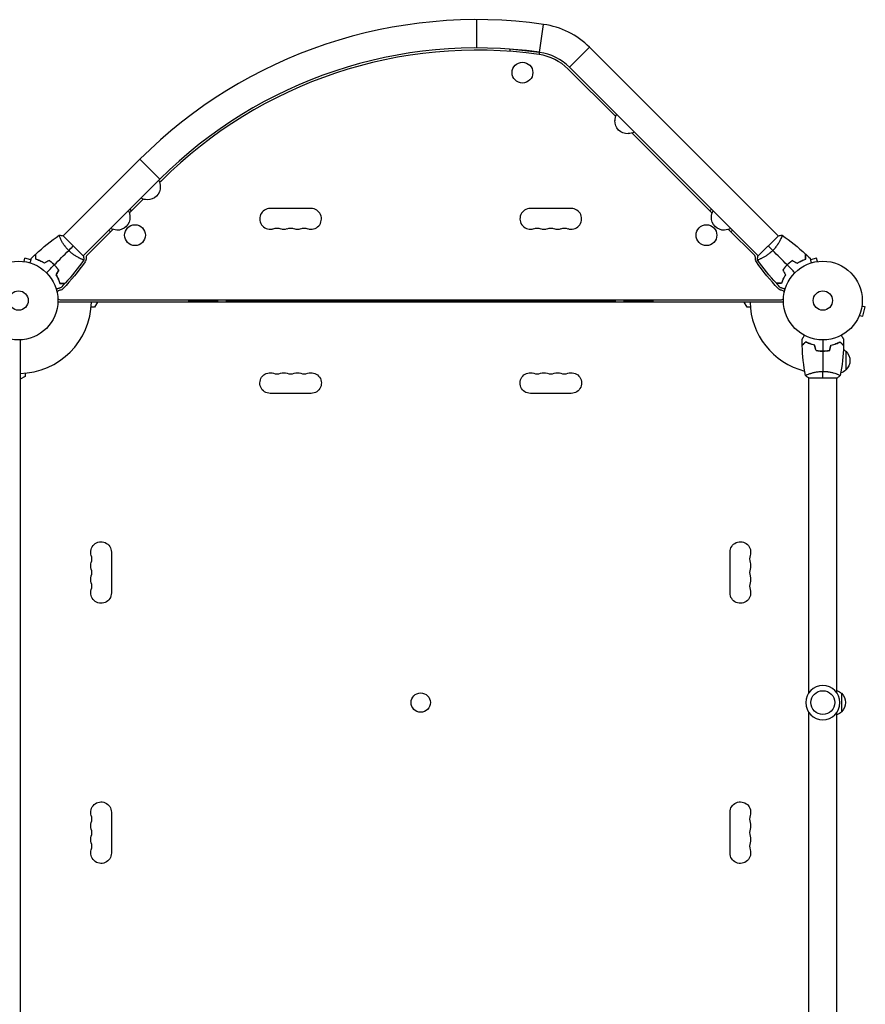
# Model space of a CAD drawing. Units: millimetres. Extents: x -4657 to 5127, y -3984 to 4826.
# Drawn here: x 2166 to 3303, y 135 to 1460 of the extents above; entities that cross this region are included whole.
import ezdxf

# ---------------------------------------------------------------- set-up
doc = ezdxf.new("R2010")
doc.units = ezdxf.units.MM
doc.header["$LTSCALE"] = 20
doc.layers.add('2d', color=230, linetype='Continuous')

msp = doc.modelspace()

# ---------------------------------------------------------------- linework, layer by layer
at = {"layer": '2d'}
for p, q in [((2780.6, 1422), (2780.6, 1460)), ((2864.9, 1416), (2870.2, 1453.6)), ((2825.1, 1420.1), (2824.8, 1417.3)), ((2864.9, 1415.9), (2825.1, 1420.1)), ((2905.2, 1395.9), (2932.1, 1422.8)), ((2932.1, 1422.8), (3185.9, 1169)), ((2864.6, 1413), (2864.9, 1415.9)), ((2967.3, 1329.6), (2903.1, 1393.8)), ((2905.2, 1395.9), (3159, 1142.1)), ((3097, 1199.8), (2989.5, 1307.4)), ((2327.3, 1272.2), (2224.1, 1169)), ((2354.2, 1245.3), (2327.3, 1272.2)), ((2354.2, 1245.3), (2251, 1142.1)), ((2356.3, 1243.2), (2353.8, 1240.7)), ((2331.6, 1218.5), (2313, 1199.8)), ((2557.5, 1206), (2502.5, 1206)), ((2907.5, 1206), (2852.5, 1206)), ((2316, 1202.9), (2313.9, 1205)), ((3096.1, 1205), (3094, 1202.9)), ((2251.3, 1141.8), (2223.8, 1169.3)), ((2290.8, 1177.7), (2256.3, 1143.1)), ((2285.6, 1176.8), (2287.7, 1174.6)), ((3154.4, 1142.5), (3119.2, 1177.7)), ((3122.3, 1174.6), (3124.4, 1176.8)), ((3186.2, 1169.3), (3158.7, 1141.8)), ((2220.4, 1165.3), (2220.4, 1165.3)), ((3189.6, 1165.3), (3189.6, 1165.3)), ((2169.8, 1134.7), (2169.9, 1134.7)), ((2169.8, 1134.7), (2169.8, 1134.7)), ((2171.3, 1134.5), (2172.6, 1139.1)), ((2180.7, 1136.9), (2172.6, 1139.1)), ((2247.3, 1138.4), (2247.3, 1138.4)), ((3162.7, 1138.4), (3162.7, 1138.4)), ((3237.4, 1139.1), (3229.3, 1136.9)), ((3238.7, 1134.5), (3237.4, 1139.1)), ((3240.1, 1134.7), (3240.2, 1134.7)), ((3240.2, 1134.7), (3240.2, 1134.7)), ((3193, 1080), (2217, 1080)), ((2220.8, 1083), (3189.2, 1083)), ((2270, 1080), (2266, 1073)), ((2392.5, 1083), (2392.5, 1081)), ((2392.5, 1081), (2431.5, 1081)), ((2431.5, 1083), (2431.5, 1081)), ((2443.5, 1081), (2443.5, 1083)), ((2443.5, 1081), (2966.5, 1081)), ((2966.5, 1083), (2966.5, 1081)), ((2978.5, 1081), (2978.5, 1083)), ((2978.5, 1081), (3017.5, 1081)), ((3017.5, 1083), (3017.5, 1081)), ((3144, 1073), (3140, 1080)), ((3298.5, 1074.7), (3303.1, 1073.4)), ((3298.7, 1076.2), (3298.7, 1076.1)), ((3298.7, 1076.2), (3298.7, 1076.2)), ((3299.8, 1060.9), (3303.1, 1073.4)), ((2266, 1073), (2261.6, 1073)), ((3148.4, 1073), (3144, 1073)), ((3294.6, 1060.8), (3294.5, 1060.7)), ((3294.5, 1060.7), (3294.5, 1060.7)), ((3295.1, 1062.1), (3299.8, 1060.9)), ((2166, 1029), (2166, 53)), ((3262.5, 1023.6), (3262.5, 1023.4)), ((3265, 1024.6), (3265, 1024.4)), ((3244, 1014), (3244, 1014.2)), ((3246, 1014), (3246, 1014.2)), ((3248.5, 1014.2), (3248.5, 1014)), ((3277, 1013.7), (3277, 988.7)), ((2173, 984.4), (2173, 980)), ((3227, 983.2), (3227, 983.2)), ((3265, 983.2), (3265, 983.2)), ((2173, 980), (2166, 976)), ((3226.5, 978), (3265.5, 978)), ((3227, 554), (3227, 978)), ((3265, 554), (3265, 978)), ((2557.5, 957.1), (2502.5, 957.1)), ((2907.5, 957.1), (2852.5, 957.1)), ((2288.9, 743.5), (2288.9, 688.5)), ((3121.1, 688.5), (3121.1, 743.5)), ((3271, 553.5), (3271, 528.5)), ((3227, 104), (3227, 528)), ((3265, 104), (3265, 528)), ((2288.9, 393.5), (2288.9, 338.5)), ((3121.1, 338.5), (3121.1, 393.5))]:
    msp.add_line(p, q, dxfattribs=at)
for centre, radius in [((2841.9, 1388.7), 14), ((2320.6, 1170), 14), ((3089.4, 1170), 14), ((2164, 1082), 53), ((3246, 1082), 53), ((2164, 1082), 13), ((3246, 1082), 13), ((3246, 541), 16), ((2705, 541), 13)]:
    msp.add_circle(centre, radius, dxfattribs=at)
at = {"layer": '2d', "extrusion": (0, 0, -1)}
msp.add_circle((-3246, 541), 23, dxfattribs=at)
at = {"layer": '2d'}
for centre, radius, start, end in [((2780.6, 819), 641, 81.9589, 135), ((2855, 1345.7), 109, 45, 81.9589), ((2780.6, 819), 603, 81.9589, 135), ((2780.6, 819), 600, 81.9589, 135), ((2855, 1345.7), 68, 45, 81.9589), ((2855, 1345.7), 71, 45, 81.9589), ((2502.5, 1192), 14, 90, 289.1099), ((2557.5, 1192), 14, 250.8901, 90), ((2852.5, 1192), 14, 90, 289.1099), ((2907.5, 1192), 14, 250.8901, 90), ((2520.8, 1192), 14, 250.8901, 289.1099), ((2539.2, 1192), 14, 250.8901, 289.1099), ((2870.8, 1192), 14, 250.8901, 289.1099), ((2889.2, 1192), 14, 250.8901, 289.1099), ((2259.8, 1139.6), 5, 135, 184.6621), ((3152.3, 1140.3), 3, 350.6735, 45), ((2220.8, 1089.5), 6.46, 100.3814, 141.2288), ((3189.2, 1089.5), 6.46, 38.7712, 79.6186), ((2164, 1082), 98, 271.1694, 358.8306), ((2220.8, 1089.5), 6.46, 233.7458, 270), ((3246, 1082), 98, 181.1694, 255.5124), ((3189.2, 1089.5), 6.46, 270, 306.2542), ((2511.7, 997.5), 14.1, 250.8901, 289.1099), ((2530, 997.5), 14.1, 250.8901, 289.1099), ((2548.3, 997.5), 14.1, 250.8901, 289.1099), ((2861.7, 997.5), 14.1, 250.8901, 289.1099), ((2880, 997.5), 14.1, 250.8901, 289.1099), ((2898.3, 997.5), 14.1, 250.8901, 289.1099), ((2248.5, 734.3), 14.1, 340.8901, 19.1099), ((3161.5, 734.3), 14.1, 160.8901, 199.1099), ((2248.5, 716), 14.1, 340.8901, 19.1099), ((3161.5, 716), 14.1, 160.8901, 199.1099), ((2248.5, 697.7), 14.1, 340.8901, 19.1099), ((3161.5, 697.7), 14.1, 160.8901, 199.1099), ((2248.5, 384.3), 14.1, 340.8901, 19.1099), ((3161.5, 384.3), 14.1, 160.8901, 199.1099), ((2248.5, 366), 14.1, 340.8901, 19.1099), ((3161.5, 366), 14.1, 160.8901, 199.1099), ((2248.5, 347.7), 14.1, 340.8901, 19.1099), ((3161.5, 347.7), 14.1, 160.8901, 199.1099)]:
    msp.add_arc(centre, radius, start, end, dxfattribs=at)
at = {"layer": '2d', "extrusion": (0, 0, -1)}
for centre, radius, start, end in [((-2983.5, 1324.3), 17, 359.1865, 28.9844), ((-2983.3, 1323.5), 17, 267.6679, 2.3321), ((-2984.2, 1323.6), 17, 241.0156, 270.8135), ((-2337.7, 1234.6), 17, 177.6679, 272.3321), ((-2337.6, 1235.4), 17, 151.0156, 180.8135), ((-2336.9, 1234.7), 17, 269.1865, 298.9844), ((-2296.9, 1193.7), 17, 177.6679, 272.3321), ((-2296.8, 1194.6), 17, 151.0156, 180.8135), ((-3113.1, 1193.7), 17, 267.6679, 2.3321), ((-3113.2, 1194.6), 17, 359.1865, 28.9844), ((-2511.7, 1165.5), 14, 70.8901, 109.1099), ((-2530, 1165.5), 14, 70.8901, 109.1099), ((-2548.3, 1165.5), 14, 70.8901, 109.1099), ((-2861.7, 1165.5), 14, 70.8901, 109.1099), ((-2880, 1165.5), 14, 70.8901, 109.1099), ((-2898.3, 1165.5), 14, 70.8901, 109.1099), ((-2296.1, 1193.9), 17, 269.1865, 298.9844), ((-3113.9, 1193.9), 17, 241.0156, 270.8135), ((-3163.2, 1138.5), 8, 324.9593, 9.3265), ((-2005.3, 1307.9), 303, 215.0407, 223.8152), ((-2246.8, 1138.5), 8, 175.3379, 215.0407), ((-3404.7, 1307.9), 303, 316.1848, 324.9593), ((-2218.2, 1103.7), 8, 223.8152, 259.6186), ((-3191.8, 1103.7), 8, 280.3814, 316.1848), ((-3264.8, 1001.7), 17, 121.0635, 135.8135), ((-3265.5, 1001.2), 17, 132.6679, 227.3321), ((-2502.5, 971), 13.9, 270, 109.1099), ((-2520.8, 971), 13.9, 70.8901, 109.1099), ((-2539.2, 971), 13.9, 70.8901, 109.1099), ((-2557.5, 971), 13.9, 70.8901, 270), ((-2852.5, 971), 13.9, 270, 109.1099), ((-2870.8, 971), 13.9, 70.8901, 109.1099), ((-2889.2, 971), 13.9, 70.8901, 109.1099), ((-2907.5, 971), 13.9, 70.8901, 270), ((-3264.8, 1000.7), 17, 224.1865, 251.8499), ((-2275, 743.5), 13.9, 340.8901, 180), ((-3135, 743.5), 13.9, 0, 199.1099), ((-2275, 725.2), 13.9, 340.8901, 19.1099), ((-3135, 725.2), 13.9, 160.8901, 199.1099), ((-2275, 706.8), 13.9, 340.8901, 19.1099), ((-3135, 706.8), 13.9, 160.8901, 199.1099), ((-2275, 688.5), 13.9, 180, 19.1099), ((-3135, 688.5), 13.9, 160.8901, 0), ((-3258.8, 541.5), 17, 111.3543, 135.8135), ((-3259.5, 541), 17, 132.6679, 227.3321), ((-3258.8, 540.5), 17, 224.1865, 248.6457), ((-2275, 393.5), 13.9, 340.8901, 180), ((-3135, 393.5), 13.9, 0, 199.1099), ((-2275, 375.2), 13.9, 340.8901, 19.1099), ((-3135, 375.2), 13.9, 160.8901, 199.1099), ((-2275, 356.8), 13.9, 340.8901, 19.1099), ((-3135, 356.8), 13.9, 160.8901, 199.1099), ((-2275, 338.5), 13.9, 180, 19.1099), ((-3135, 338.5), 13.9, 160.8901, 0)]:
    msp.add_arc(centre, radius, start, end, dxfattribs=at)
at = {"layer": '2d'}
for points in [[(2187.2, 1144.5), (2197.1, 1153.7), (2207.7, 1162.2), (2218.7, 1170)], [(2218.8, 1170), (2220.4, 1169.9), (2222.1, 1169.7), (2223.8, 1169.3)], [(3186.2, 1169.3), (3187.9, 1169.7), (3189.6, 1169.9), (3191.2, 1170)], [(3191.2, 1170), (3191.2, 1170), (3191.2, 1170), (3191.2, 1170)], [(3191.3, 1170), (3202.3, 1162.2), (3212.9, 1153.7), (3222.8, 1144.5)], [(2237.5, 1155.5), (2235.7, 1153.7), (2233.7, 1151.7), (2231.4, 1149.4)], [(3172.5, 1155.5), (3174.3, 1153.7), (3176.3, 1151.7), (3178.6, 1149.4)], [(2181.2, 1138.9), (2183.1, 1140.7), (2185, 1142.5), (2187, 1144.3)], [(2212.1, 1130.1), (2218.6, 1136.6), (2225, 1143), (2231.4, 1149.4)], [(2251.3, 1141.8), (2251.7, 1140.1), (2251.9, 1138.4), (2252, 1136.8)], [(3158, 1136.8), (3158.1, 1138.4), (3158.3, 1140.1), (3158.7, 1141.8)], [(3197.9, 1130.1), (3191.4, 1136.6), (3185, 1143), (3178.6, 1149.4)], [(3223, 1144.3), (3225, 1142.5), (3226.9, 1140.7), (3228.8, 1138.9)], [(2205, 1136), (2202.9, 1134.8), (2200.8, 1133.6), (2198.7, 1132.4)], [(2205, 1135.8), (2202.9, 1134.6), (2200.8, 1133.4), (2198.7, 1132.2)], [(2201.5, 1119.5), (2205, 1123), (2208.5, 1126.5), (2212, 1130)], [(2252, 1136.7), (2244.2, 1125.7), (2235.7, 1115.1), (2226.5, 1105.2)], [(3183.5, 1105.2), (3174.3, 1115.1), (3165.8, 1125.7), (3158, 1136.7)], [(3208.5, 1119.5), (3205, 1123), (3201.5, 1126.5), (3198, 1130)], [(3205, 1136), (3207.1, 1134.8), (3209.2, 1133.6), (3211.3, 1132.4)], [(3205, 1135.8), (3207.1, 1134.6), (3209.2, 1133.4), (3211.3, 1132.2)], [(2217.8, 1123), (2216.6, 1120.9), (2215.4, 1118.8), (2214.2, 1116.7)], [(2218, 1123), (2216.8, 1120.9), (2215.6, 1118.8), (2214.4, 1116.7)], [(3192, 1123), (3193.2, 1120.9), (3194.4, 1118.8), (3195.6, 1116.7)], [(3192.2, 1123), (3193.4, 1120.9), (3194.6, 1118.8), (3195.8, 1116.7)], [(2226.3, 1105), (2224.5, 1103), (2222.7, 1101.1), (2220.9, 1099.2)], [(3189.1, 1099.2), (3187.3, 1101.1), (3185.5, 1103), (3183.7, 1105)], [(3218.2, 1021.7), (3218.1, 1024.3), (3218, 1027), (3218, 1029.6)], [(3222.5, 981.1), (3220.1, 994.4), (3218.7, 1007.9), (3218.2, 1021.4)], [(3236.8, 1014.8), (3236.2, 1017.2), (3235.5, 1019.5), (3234.9, 1021.8)], [(3236.9, 1015), (3236.3, 1017.3), (3235.7, 1019.7), (3235.1, 1022)], [(3246, 1029), (3246, 1024), (3246, 1019.1), (3246, 1014.2)], [(3255.1, 1015), (3255.7, 1017.3), (3256.3, 1019.7), (3256.9, 1022)], [(3255.2, 1014.8), (3255.8, 1017.2), (3256.5, 1019.5), (3257.1, 1021.8)], [(3273.8, 1021.4), (3273.3, 1007.9), (3271.9, 994.4), (3269.5, 981.1)], [(3274, 1029.6), (3274, 1027), (3273.9, 1024.3), (3273.8, 1021.7)], [(3246, 1014), (3246, 1004.8), (3246, 995.7), (3246, 986.7)], [(3226.5, 978), (3225.1, 978.9), (3223.7, 980), (3222.5, 981)], [(3246, 978), (3246, 980.5), (3246, 983.5), (3246, 986.7)], [(3269.5, 981), (3268.3, 980), (3266.9, 978.9), (3265.5, 978)]]:
    msp.add_open_spline(points, degree=3, dxfattribs=at)
for points, knots in [([(2231.4, 1149.4), (2230.8, 1150), (2230.2, 1150.6), (2229, 1151.9), (2228.5, 1152.5), (2227.7, 1153.5), (2227.4, 1153.8), (2226.9, 1154.4), (2226.7, 1154.8), (2226, 1155.7), (2225.5, 1156.4), (2224.7, 1157.7), (2224.3, 1158.3), (2223.5, 1159.5), (2223.1, 1160.1), (2222.1, 1161.9), (2221.5, 1163), (2220.8, 1164.5), (2220.6, 1165), (2220.1, 1165.9), (2220, 1166.4), (2219.5, 1167.6), (2219.2, 1168.2), (2218.9, 1169), (2218.9, 1169.2), (2218.8, 1169.6), (2218.7, 1169.7), (2218.7, 1169.9), (2218.7, 1169.9), (2218.7, 1170), (2218.7, 1170), (2218.8, 1170), (2218.8, 1170), (2218.8, 1170), (2218.8, 1170), (2218.8, 1170)], [0.16356818, 0.16356818, 0.16356818, 0.16356818, 0.1661247, 0.1661247, 0.16868122, 0.16868122, 0.16995948, 0.16995948, 0.17123774, 0.17123774, 0.17379425, 0.17379425, 0.17635077, 0.17635077, 0.17890729, 0.17890729, 0.18402032, 0.18402032, 0.18657684, 0.18657684, 0.18913336, 0.18913336, 0.19424639, 0.19424639, 0.19680291, 0.19680291, 0.19935943, 0.19935943, 0.20063769, 0.20063769, 0.20191595, 0.20191595, 0.20447247, 0.20447247, 0.20490292, 0.20490292, 0.20490292, 0.20490292]), ([(3191.2, 1170), (3191.2, 1170), (3191.2, 1170), (3191.2, 1170), (3191.2, 1170), (3191.3, 1170), (3191.3, 1170), (3191.3, 1169.9), (3191.3, 1169.9), (3191.3, 1169.6), (3191.2, 1169.2), (3190.9, 1168.5), (3190.8, 1168.2), (3190.5, 1167.5), (3190.4, 1167.1), (3189.9, 1165.9), (3189.4, 1165), (3188.8, 1163.8), (3188.7, 1163.5), (3188.4, 1163), (3188.3, 1162.7), (3187.8, 1161.9), (3187.5, 1161.3), (3186.9, 1160.1), (3186.5, 1159.5), (3185.9, 1158.6), (3185.7, 1158.3), (3185.3, 1157.7), (3185.1, 1157.3), (3184, 1155.7), (3183.1, 1154.5), (3181.5, 1152.5), (3181, 1151.9), (3179.8, 1150.6), (3179.2, 1150), (3178.6, 1149.4)], [0.12220864, 0.12220864, 0.12220864, 0.12220864, 0.12268837, 0.12268837, 0.12524335, 0.12524335, 0.12652085, 0.12652085, 0.12779834, 0.12779834, 0.13290832, 0.13290832, 0.13546331, 0.13546331, 0.1380183, 0.1380183, 0.14312827, 0.14312827, 0.14440577, 0.14440577, 0.14568326, 0.14568326, 0.14823825, 0.14823825, 0.15079324, 0.15079324, 0.15207073, 0.15207073, 0.15334823, 0.15334823, 0.15845821, 0.15845821, 0.16101319, 0.16101319, 0.16356818, 0.16356818, 0.16356818, 0.16356818]), ([(2187, 1137.5), (2187, 1138.3), (2187, 1139), (2187, 1140.4), (2187, 1141), (2187, 1141.8), (2187, 1142.1), (2187, 1142.5), (2187, 1142.8), (2187, 1143.4), (2187, 1143.7), (2187, 1144), (2187, 1144.1), (2187, 1144.2), (2187, 1144.2), (2187, 1144.2), (2187, 1144.2), (2187, 1144.3), (2187, 1144.3), (2187, 1144.3), (2187, 1144.3), (2187, 1144.3), (2187, 1144.3), (2187, 1144.3)], [0, 0, 0, 0, 0.0035063, 0.0035063, 0.0070126, 0.0070126, 0.00876575, 0.00876575, 0.0105189, 0.0105189, 0.0140252, 0.0140252, 0.01577835, 0.01577835, 0.01665493, 0.01665493, 0.0175315, 0.0175315, 0.02103781, 0.02103781, 0.02454411, 0.02454411, 0.0274484, 0.0274484, 0.0274484, 0.0274484]), ([(2187.2, 1137.7), (2187.2, 1138.5), (2187.2, 1139.2), (2187.2, 1140.5), (2187.2, 1141.1), (2187.2, 1142), (2187.2, 1142.2), (2187.2, 1142.7), (2187.2, 1142.9), (2187.2, 1143.5), (2187.2, 1143.8), (2187.2, 1144.2), (2187.2, 1144.3), (2187.2, 1144.4), (2187.2, 1144.4), (2187.2, 1144.4), (2187.2, 1144.5), (2187.2, 1144.5), (2187.2, 1144.5), (2187.2, 1144.5), (2187.2, 1144.5), (2187.2, 1144.5)], [0, 0, 0, 0, 0.00350666, 0.00350666, 0.00701332, 0.00701332, 0.00876665, 0.00876665, 0.01051997, 0.01051997, 0.01402663, 0.01402663, 0.01577996, 0.01577996, 0.01753329, 0.01753329, 0.02103995, 0.02103995, 0.02454661, 0.02454661, 0.02744921, 0.02744921, 0.02744921, 0.02744921]), ([(2252, 1136.8), (2252, 1136.8), (2252, 1136.8), (2252, 1136.8), (2252, 1136.8), (2252, 1136.7), (2252, 1136.7), (2251.9, 1136.7), (2251.9, 1136.7), (2251.6, 1136.7), (2251.2, 1136.8), (2250.5, 1137.1), (2250.2, 1137.2), (2249.5, 1137.5), (2249.1, 1137.6), (2247.9, 1138.1), (2247, 1138.6), (2245.8, 1139.2), (2245.5, 1139.3), (2245, 1139.6), (2244.7, 1139.7), (2243.9, 1140.2), (2243.3, 1140.5), (2242.1, 1141.1), (2241.5, 1141.5), (2240.6, 1142.1), (2240.3, 1142.3), (2239.7, 1142.7), (2239.3, 1142.9), (2237.7, 1144), (2236.5, 1144.9), (2234.5, 1146.5), (2233.9, 1147), (2232.6, 1148.2), (2232, 1148.8), (2231.4, 1149.4)], [0.12220864, 0.12220864, 0.12220864, 0.12220864, 0.12268837, 0.12268837, 0.12524335, 0.12524335, 0.12652085, 0.12652085, 0.12779834, 0.12779834, 0.13290832, 0.13290832, 0.13546331, 0.13546331, 0.1380183, 0.1380183, 0.14312827, 0.14312827, 0.14440577, 0.14440577, 0.14568326, 0.14568326, 0.14823825, 0.14823825, 0.15079324, 0.15079324, 0.15207073, 0.15207073, 0.15334823, 0.15334823, 0.15845821, 0.15845821, 0.16101319, 0.16101319, 0.16356818, 0.16356818, 0.16356818, 0.16356818]), ([(3178.6, 1149.4), (3178, 1148.8), (3177.4, 1148.2), (3176.1, 1147), (3175.5, 1146.5), (3174.5, 1145.7), (3174.2, 1145.4), (3173.6, 1144.9), (3173.2, 1144.7), (3172.3, 1144), (3171.6, 1143.5), (3170.3, 1142.7), (3169.7, 1142.3), (3168.5, 1141.5), (3167.9, 1141.1), (3166.1, 1140.1), (3165, 1139.5), (3163.5, 1138.8), (3163, 1138.6), (3162.1, 1138.1), (3161.6, 1138), (3160.4, 1137.5), (3159.8, 1137.2), (3159, 1136.9), (3158.8, 1136.9), (3158.4, 1136.8), (3158.3, 1136.7), (3158.1, 1136.7), (3158.1, 1136.7), (3158, 1136.7), (3158, 1136.7), (3158, 1136.8), (3158, 1136.8), (3158, 1136.8), (3158, 1136.8), (3158, 1136.8)], [0.16356818, 0.16356818, 0.16356818, 0.16356818, 0.1661247, 0.1661247, 0.16868122, 0.16868122, 0.16995948, 0.16995948, 0.17123774, 0.17123774, 0.17379425, 0.17379425, 0.17635077, 0.17635077, 0.17890729, 0.17890729, 0.18402032, 0.18402032, 0.18657684, 0.18657684, 0.18913336, 0.18913336, 0.19424639, 0.19424639, 0.19680291, 0.19680291, 0.19935943, 0.19935943, 0.20063769, 0.20063769, 0.20191595, 0.20191595, 0.20447247, 0.20447247, 0.20490292, 0.20490292, 0.20490292, 0.20490292]), ([(3222.8, 1137.7), (3222.8, 1138.5), (3222.8, 1139.2), (3222.8, 1140.5), (3222.8, 1141.1), (3222.8, 1142), (3222.8, 1142.2), (3222.8, 1142.7), (3222.8, 1142.9), (3222.8, 1143.5), (3222.8, 1143.8), (3222.8, 1144.2), (3222.8, 1144.3), (3222.8, 1144.4), (3222.8, 1144.4), (3222.8, 1144.4), (3222.8, 1144.5), (3222.8, 1144.5), (3222.8, 1144.5), (3222.8, 1144.5), (3222.8, 1144.5), (3222.8, 1144.5)], [0, 0, 0, 0, 0.00350666, 0.00350666, 0.00701332, 0.00701332, 0.00876665, 0.00876665, 0.01051997, 0.01051997, 0.01402663, 0.01402663, 0.01577996, 0.01577996, 0.01753329, 0.01753329, 0.02103995, 0.02103995, 0.02454661, 0.02454661, 0.02744921, 0.02744921, 0.02744921, 0.02744921]), ([(3223, 1137.5), (3223, 1138.3), (3223, 1139), (3223, 1140.4), (3223, 1141), (3223, 1141.8), (3223, 1142.1), (3223, 1142.5), (3223, 1142.8), (3223, 1143.4), (3223, 1143.7), (3223, 1144), (3223, 1144.1), (3223, 1144.2), (3223, 1144.2), (3223, 1144.2), (3223, 1144.2), (3223, 1144.3), (3223, 1144.3), (3223, 1144.3), (3223, 1144.3), (3223, 1144.3), (3223, 1144.3), (3223, 1144.3)], [0, 0, 0, 0, 0.0035063, 0.0035063, 0.0070126, 0.0070126, 0.00876575, 0.00876575, 0.0105189, 0.0105189, 0.0140252, 0.0140252, 0.01577835, 0.01577835, 0.01665493, 0.01665493, 0.0175315, 0.0175315, 0.02103781, 0.02103781, 0.02454411, 0.02454411, 0.0274484, 0.0274484, 0.0274484, 0.0274484]), ([(2179.6, 1132.7), (2179.6, 1132.9), (2179.7, 1133), (2179.9, 1134), (2180.1, 1134.8), (2180.4, 1135.9), (2180.5, 1136.2), (2180.7, 1136.8), (2180.8, 1137.1), (2180.9, 1137.6), (2181, 1137.8), (2181.1, 1138.2), (2181.1, 1138.4), (2181.2, 1138.6), (2181.2, 1138.7), (2181.2, 1138.8), (2181.2, 1138.8), (2181.2, 1138.8), (2181.2, 1138.8), (2181.2, 1138.8), (2181.2, 1138.8), (2181.2, 1138.8), (2181.2, 1138.9), (2181.2, 1138.9)], [0.00292306, 0.00292306, 0.00292306, 0.00292306, 0.00379004, 0.00379004, 0.00758008, 0.00758008, 0.0094751, 0.0094751, 0.01137012, 0.01137012, 0.01326514, 0.01326514, 0.01516016, 0.01516016, 0.01705518, 0.01705518, 0.01800269, 0.01800269, 0.0189502, 0.0189502, 0.02274024, 0.02274024, 0.02935902, 0.02935902, 0.02935902, 0.02935902]), ([(2198.7, 1132.2), (2197.6, 1132.8), (2196.6, 1133.4), (2194.5, 1134.5), (2193.5, 1135), (2192, 1135.7), (2191.5, 1135.9), (2190.5, 1136.3), (2190.1, 1136.5), (2188.7, 1137), (2187.8, 1137.3), (2187, 1137.5)], [0, 0, 0, 0, 0.00404294, 0.00404294, 0.00808588, 0.00808588, 0.01010735, 0.01010735, 0.01212882, 0.01212882, 0.01617176, 0.01617176, 0.01617176, 0.01617176]), ([(2198.7, 1132.4), (2197.6, 1133), (2196.6, 1133.6), (2194.6, 1134.7), (2193.6, 1135.2), (2191.6, 1136.1), (2190.7, 1136.5), (2188.8, 1137.1), (2188, 1137.4), (2187.2, 1137.7)], [0, 0, 0, 0, 0.00398181, 0.00398181, 0.00796362, 0.00796362, 0.01194542, 0.01194542, 0.01592723, 0.01592723, 0.01592723, 0.01592723]), ([(2212.1, 1130.1), (2211, 1131.2), (2209.8, 1132.3), (2208.1, 1133.8), (2207.4, 1134.2), (2206.2, 1135.2), (2205.6, 1135.6), (2205, 1136)], [0.009405818, 0.009405818, 0.009405818, 0.009405818, 0.01410835, 0.01410835, 0.016459616, 0.016459616, 0.018810883, 0.018810883, 0.018810883, 0.018810883]), ([(2212, 1130), (2210.9, 1131.1), (2209.7, 1132.1), (2208, 1133.5), (2207.4, 1134), (2206.2, 1134.9), (2205.6, 1135.4), (2205, 1135.8)], [0.009233803, 0.009233803, 0.009233803, 0.009233803, 0.013850802, 0.013850802, 0.016159301, 0.016159301, 0.0184678, 0.0184678, 0.0184678, 0.0184678]), ([(2217.8, 1123), (2216.9, 1124.2), (2216, 1125.4), (2214.6, 1127.1), (2214.1, 1127.7), (2213.1, 1128.9), (2212.5, 1129.4), (2212, 1130)], [0, 0, 0, 0, 0.004616902, 0.004616902, 0.006925353, 0.006925353, 0.009233803, 0.009233803, 0.009233803, 0.009233803]), ([(2218, 1123), (2217.2, 1124.2), (2216.3, 1125.4), (2214.8, 1127.2), (2214.3, 1127.8), (2213.2, 1129), (2212.7, 1129.6), (2212.1, 1130.1)], [0, 0, 0, 0, 0.004702909, 0.004702909, 0.007054363, 0.007054363, 0.009405818, 0.009405818, 0.009405818, 0.009405818]), ([(3197.9, 1130.1), (3196.8, 1129), (3195.7, 1127.8), (3194.2, 1126.1), (3193.8, 1125.4), (3192.8, 1124.2), (3192.4, 1123.6), (3192, 1123)], [0.009405818, 0.009405818, 0.009405818, 0.009405818, 0.01410835, 0.01410835, 0.016459616, 0.016459616, 0.018810883, 0.018810883, 0.018810883, 0.018810883]), ([(3198, 1130), (3196.9, 1128.9), (3195.9, 1127.7), (3194.5, 1126), (3194, 1125.4), (3193.1, 1124.2), (3192.6, 1123.6), (3192.2, 1123)], [0.009233803, 0.009233803, 0.009233803, 0.009233803, 0.013850802, 0.013850802, 0.016159301, 0.016159301, 0.0184678, 0.0184678, 0.0184678, 0.0184678]), ([(3205, 1136), (3203.8, 1135.2), (3202.6, 1134.3), (3200.8, 1132.8), (3200.2, 1132.3), (3199, 1131.2), (3198.4, 1130.7), (3197.9, 1130.1)], [0, 0, 0, 0, 0.004702909, 0.004702909, 0.007054363, 0.007054363, 0.009405818, 0.009405818, 0.009405818, 0.009405818]), ([(3205, 1135.8), (3203.8, 1134.9), (3202.6, 1134), (3200.9, 1132.6), (3200.3, 1132.1), (3199.1, 1131.1), (3198.6, 1130.5), (3198, 1130)], [0, 0, 0, 0, 0.004616902, 0.004616902, 0.006925353, 0.006925353, 0.009233803, 0.009233803, 0.009233803, 0.009233803]), ([(3211.3, 1132.4), (3212.4, 1133), (3213.4, 1133.6), (3215.4, 1134.7), (3216.4, 1135.2), (3218.4, 1136.1), (3219.3, 1136.5), (3221.2, 1137.1), (3222, 1137.4), (3222.8, 1137.7)], [0, 0, 0, 0, 0.00398181, 0.00398181, 0.00796362, 0.00796362, 0.01194542, 0.01194542, 0.01592723, 0.01592723, 0.01592723, 0.01592723]), ([(3211.3, 1132.2), (3212.4, 1132.8), (3213.4, 1133.4), (3215.5, 1134.5), (3216.5, 1135), (3218, 1135.7), (3218.5, 1135.9), (3219.5, 1136.3), (3219.9, 1136.5), (3221.3, 1137), (3222.2, 1137.3), (3223, 1137.5)], [0, 0, 0, 0, 0.00404294, 0.00404294, 0.00808588, 0.00808588, 0.01010735, 0.01010735, 0.01212882, 0.01212882, 0.01617176, 0.01617176, 0.01617176, 0.01617176]), ([(3228.8, 1138.9), (3228.8, 1138.9), (3228.8, 1138.8), (3228.8, 1138.8), (3228.8, 1138.8), (3228.8, 1138.8), (3228.8, 1138.8), (3228.8, 1138.8), (3228.8, 1138.8), (3228.8, 1138.7), (3228.8, 1138.6), (3228.9, 1138.2), (3229.1, 1137.8), (3229.3, 1137), (3229.3, 1136.7), (3229.5, 1136.1), (3229.6, 1135.8), (3229.9, 1134.8), (3230.1, 1134), (3230.3, 1133), (3230.4, 1132.9), (3230.4, 1132.7)], [0.03093242, 0.03093242, 0.03093242, 0.03093242, 0.03756195, 0.03756195, 0.04131815, 0.04131815, 0.04225719, 0.04225719, 0.04319624, 0.04319624, 0.04507434, 0.04507434, 0.04883054, 0.04883054, 0.05070863, 0.05070863, 0.05258673, 0.05258673, 0.05634293, 0.05634293, 0.05718798, 0.05718798, 0.05718798, 0.05718798]), ([(2214.2, 1116.7), (2214.8, 1115.6), (2215.4, 1114.6), (2216.5, 1112.5), (2217, 1111.5), (2217.7, 1110), (2217.9, 1109.5), (2218.3, 1108.5), (2218.5, 1108.1), (2219, 1106.7), (2219.3, 1105.8), (2219.5, 1105)], [0, 0, 0, 0, 0.00404294, 0.00404294, 0.00808588, 0.00808588, 0.01010735, 0.01010735, 0.01212882, 0.01212882, 0.01617176, 0.01617176, 0.01617176, 0.01617176]), ([(2214.4, 1116.7), (2215, 1115.6), (2215.6, 1114.6), (2216.7, 1112.6), (2217.2, 1111.6), (2218.1, 1109.6), (2218.5, 1108.7), (2219.1, 1106.8), (2219.4, 1106), (2219.7, 1105.2)], [0, 0, 0, 0, 0.00398181, 0.00398181, 0.00796362, 0.00796362, 0.01194542, 0.01194542, 0.01592723, 0.01592723, 0.01592723, 0.01592723]), ([(3195.6, 1116.7), (3195, 1115.6), (3194.4, 1114.6), (3193.3, 1112.6), (3192.8, 1111.6), (3191.9, 1109.6), (3191.5, 1108.7), (3190.9, 1106.8), (3190.6, 1106), (3190.3, 1105.2)], [0, 0, 0, 0, 0.00398181, 0.00398181, 0.00796362, 0.00796362, 0.01194542, 0.01194542, 0.01592723, 0.01592723, 0.01592723, 0.01592723]), ([(3195.8, 1116.7), (3195.2, 1115.6), (3194.6, 1114.6), (3193.5, 1112.5), (3193, 1111.5), (3192.3, 1110), (3192.1, 1109.5), (3191.7, 1108.5), (3191.5, 1108.1), (3191, 1106.7), (3190.7, 1105.8), (3190.5, 1105)], [0, 0, 0, 0, 0.00404294, 0.00404294, 0.00808588, 0.00808588, 0.01010735, 0.01010735, 0.01212882, 0.01212882, 0.01617176, 0.01617176, 0.01617176, 0.01617176]), ([(2219.5, 1105), (2220.3, 1105), (2221, 1105), (2222.4, 1105), (2223, 1105), (2223.8, 1105), (2224.1, 1105), (2224.5, 1105), (2224.8, 1105), (2225.4, 1105), (2225.7, 1105), (2226, 1105), (2226.1, 1105), (2226.2, 1105), (2226.2, 1105), (2226.2, 1105), (2226.2, 1105), (2226.3, 1105), (2226.3, 1105), (2226.3, 1105), (2226.3, 1105), (2226.3, 1105), (2226.3, 1105), (2226.3, 1105)], [0, 0, 0, 0, 0.0035063, 0.0035063, 0.0070126, 0.0070126, 0.00876575, 0.00876575, 0.0105189, 0.0105189, 0.0140252, 0.0140252, 0.01577835, 0.01577835, 0.01665493, 0.01665493, 0.0175315, 0.0175315, 0.02103781, 0.02103781, 0.02454411, 0.02454411, 0.0274484, 0.0274484, 0.0274484, 0.0274484]), ([(2219.7, 1105.2), (2220.5, 1105.2), (2221.2, 1105.2), (2222.5, 1105.2), (2223.1, 1105.2), (2224, 1105.2), (2224.2, 1105.2), (2224.7, 1105.2), (2224.9, 1105.2), (2225.5, 1105.2), (2225.8, 1105.2), (2226.2, 1105.2), (2226.3, 1105.2), (2226.4, 1105.2), (2226.4, 1105.2), (2226.4, 1105.2), (2226.5, 1105.2), (2226.5, 1105.2), (2226.5, 1105.2), (2226.5, 1105.2), (2226.5, 1105.2), (2226.5, 1105.2)], [0, 0, 0, 0, 0.00350666, 0.00350666, 0.00701332, 0.00701332, 0.00876665, 0.00876665, 0.01051997, 0.01051997, 0.01402663, 0.01402663, 0.01577996, 0.01577996, 0.01753329, 0.01753329, 0.02103995, 0.02103995, 0.02454661, 0.02454661, 0.02744921, 0.02744921, 0.02744921, 0.02744921]), ([(3190.3, 1105.2), (3189.5, 1105.2), (3188.8, 1105.2), (3187.5, 1105.2), (3186.9, 1105.2), (3186, 1105.2), (3185.8, 1105.2), (3185.3, 1105.2), (3185.1, 1105.2), (3184.5, 1105.2), (3184.2, 1105.2), (3183.8, 1105.2), (3183.7, 1105.2), (3183.6, 1105.2), (3183.6, 1105.2), (3183.6, 1105.2), (3183.5, 1105.2), (3183.5, 1105.2), (3183.5, 1105.2), (3183.5, 1105.2), (3183.5, 1105.2), (3183.5, 1105.2)], [0, 0, 0, 0, 0.00350666, 0.00350666, 0.00701332, 0.00701332, 0.00876665, 0.00876665, 0.01051997, 0.01051997, 0.01402663, 0.01402663, 0.01577996, 0.01577996, 0.01753329, 0.01753329, 0.02103995, 0.02103995, 0.02454661, 0.02454661, 0.02744921, 0.02744921, 0.02744921, 0.02744921]), ([(3190.5, 1105), (3189.7, 1105), (3189, 1105), (3187.6, 1105), (3187, 1105), (3186.2, 1105), (3185.9, 1105), (3185.5, 1105), (3185.2, 1105), (3184.6, 1105), (3184.3, 1105), (3184, 1105), (3183.9, 1105), (3183.8, 1105), (3183.8, 1105), (3183.8, 1105), (3183.8, 1105), (3183.7, 1105), (3183.7, 1105), (3183.7, 1105), (3183.7, 1105), (3183.7, 1105), (3183.7, 1105), (3183.7, 1105)], [0, 0, 0, 0, 0.0035063, 0.0035063, 0.0070126, 0.0070126, 0.00876575, 0.00876575, 0.0105189, 0.0105189, 0.0140252, 0.0140252, 0.01577835, 0.01577835, 0.01665493, 0.01665493, 0.0175315, 0.0175315, 0.02103781, 0.02103781, 0.02454411, 0.02454411, 0.0274484, 0.0274484, 0.0274484, 0.0274484]), ([(2220.9, 1099.2), (2220.9, 1099.2), (2220.8, 1099.2), (2220.8, 1099.2), (2220.8, 1099.2), (2220.8, 1099.2), (2220.8, 1099.2), (2220.8, 1099.2), (2220.8, 1099.2), (2220.7, 1099.2), (2220.6, 1099.2), (2220.2, 1099.1), (2219.8, 1098.9), (2219, 1098.7), (2218.7, 1098.7), (2218.1, 1098.5), (2217.8, 1098.4), (2216.8, 1098.1), (2216, 1097.9), (2215, 1097.7), (2214.9, 1097.6), (2214.7, 1097.6)], [0.03093242, 0.03093242, 0.03093242, 0.03093242, 0.03756195, 0.03756195, 0.04131815, 0.04131815, 0.04225719, 0.04225719, 0.04319624, 0.04319624, 0.04507434, 0.04507434, 0.04883054, 0.04883054, 0.05070863, 0.05070863, 0.05258673, 0.05258673, 0.05634293, 0.05634293, 0.05718798, 0.05718798, 0.05718798, 0.05718798]), ([(3195.3, 1097.6), (3195.1, 1097.6), (3195, 1097.7), (3194, 1097.9), (3193.2, 1098.1), (3192.1, 1098.4), (3191.8, 1098.5), (3191.2, 1098.7), (3190.9, 1098.8), (3190.4, 1098.9), (3190.2, 1099), (3189.8, 1099.1), (3189.6, 1099.1), (3189.4, 1099.2), (3189.3, 1099.2), (3189.2, 1099.2), (3189.2, 1099.2), (3189.2, 1099.2), (3189.2, 1099.2), (3189.2, 1099.2), (3189.2, 1099.2), (3189.2, 1099.2), (3189.1, 1099.2), (3189.1, 1099.2)], [0.00292306, 0.00292306, 0.00292306, 0.00292306, 0.00379004, 0.00379004, 0.00758008, 0.00758008, 0.0094751, 0.0094751, 0.01137012, 0.01137012, 0.01326514, 0.01326514, 0.01516016, 0.01516016, 0.01705518, 0.01705518, 0.01800269, 0.01800269, 0.0189502, 0.0189502, 0.02274024, 0.02274024, 0.02935902, 0.02935902, 0.02935902, 0.02935902]), ([(3218, 1029.6), (3218, 1029.6), (3218, 1029.6), (3218, 1029.6), (3218, 1029.6), (3218, 1029.7), (3218, 1029.7), (3218, 1029.7), (3218, 1029.7), (3218.1, 1029.8), (3218.1, 1029.9), (3218.3, 1030.2), (3218.5, 1030.6), (3218.9, 1031.2), (3219.1, 1031.5), (3219.4, 1032), (3219.6, 1032.3), (3220.1, 1033.3), (3220.5, 1033.9), (3221, 1034.8), (3221.1, 1035), (3221.2, 1035.2)], [0.03093242, 0.03093242, 0.03093242, 0.03093242, 0.03756195, 0.03756195, 0.04131815, 0.04131815, 0.04225719, 0.04225719, 0.04319624, 0.04319624, 0.04507434, 0.04507434, 0.04883054, 0.04883054, 0.05070863, 0.05070863, 0.05258673, 0.05258673, 0.05634293, 0.05634293, 0.05718798, 0.05718798, 0.05718798, 0.05718798]), ([(3270.8, 1035.2), (3270.9, 1035), (3271, 1034.8), (3271.5, 1033.9), (3271.9, 1033.2), (3272.5, 1032.3), (3272.6, 1032), (3273, 1031.5), (3273.1, 1031.2), (3273.4, 1030.8), (3273.5, 1030.6), (3273.7, 1030.2), (3273.8, 1030.1), (3273.9, 1029.8), (3273.9, 1029.7), (3274, 1029.7), (3274, 1029.7), (3274, 1029.7), (3274, 1029.7), (3274, 1029.6), (3274, 1029.6), (3274, 1029.6), (3274, 1029.6), (3274, 1029.6)], [0.00292306, 0.00292306, 0.00292306, 0.00292306, 0.00379004, 0.00379004, 0.00758008, 0.00758008, 0.0094751, 0.0094751, 0.01137012, 0.01137012, 0.01326514, 0.01326514, 0.01516016, 0.01516016, 0.01705518, 0.01705518, 0.01800269, 0.01800269, 0.0189502, 0.0189502, 0.02274024, 0.02274024, 0.02935902, 0.02935902, 0.02935902, 0.02935902]), ([(3223, 1026.5), (3222.4, 1025.9), (3221.9, 1025.4), (3221, 1024.5), (3220.5, 1024.1), (3219.9, 1023.5), (3219.8, 1023.3), (3219.4, 1023), (3219.3, 1022.8), (3218.8, 1022.4), (3218.6, 1022.2), (3218.4, 1021.9), (3218.3, 1021.9), (3218.3, 1021.8), (3218.3, 1021.8), (3218.2, 1021.8), (3218.2, 1021.8), (3218.2, 1021.7), (3218.2, 1021.7), (3218.2, 1021.7), (3218.2, 1021.7), (3218.2, 1021.7), (3218.2, 1021.7), (3218.2, 1021.7)], [0, 0, 0, 0, 0.0035063, 0.0035063, 0.0070126, 0.0070126, 0.00876575, 0.00876575, 0.0105189, 0.0105189, 0.0140252, 0.0140252, 0.01577835, 0.01577835, 0.01665493, 0.01665493, 0.0175315, 0.0175315, 0.02103781, 0.02103781, 0.02454411, 0.02454411, 0.0274484, 0.0274484, 0.0274484, 0.0274484]), ([(3223, 1026.2), (3222.4, 1025.7), (3221.9, 1025.2), (3221, 1024.2), (3220.6, 1023.8), (3220, 1023.2), (3219.8, 1023), (3219.4, 1022.7), (3219.3, 1022.5), (3218.9, 1022.1), (3218.6, 1021.9), (3218.4, 1021.7), (3218.4, 1021.6), (3218.3, 1021.5), (3218.2, 1021.5), (3218.2, 1021.5), (3218.2, 1021.5), (3218.2, 1021.4), (3218.2, 1021.4), (3218.2, 1021.4), (3218.2, 1021.4), (3218.2, 1021.4)], [0, 0, 0, 0, 0.00350666, 0.00350666, 0.00701332, 0.00701332, 0.00876665, 0.00876665, 0.01051997, 0.01051997, 0.01402663, 0.01402663, 0.01577996, 0.01577996, 0.01753329, 0.01753329, 0.02103995, 0.02103995, 0.02454661, 0.02454661, 0.02744921, 0.02744921, 0.02744921, 0.02744921]), ([(3235.1, 1022), (3233.8, 1022.3), (3232.7, 1022.6), (3230.4, 1023.3), (3229.3, 1023.7), (3227.8, 1024.2), (3227.3, 1024.4), (3226.4, 1024.8), (3225.9, 1025.1), (3224.6, 1025.7), (3223.7, 1026.1), (3223, 1026.5)], [0, 0, 0, 0, 0.00404294, 0.00404294, 0.00808588, 0.00808588, 0.01010735, 0.01010735, 0.01212882, 0.01212882, 0.01617176, 0.01617176, 0.01617176, 0.01617176]), ([(3234.9, 1021.8), (3233.7, 1022.1), (3232.5, 1022.4), (3230.3, 1023.1), (3229.3, 1023.5), (3227.3, 1024.2), (3226.4, 1024.6), (3224.6, 1025.4), (3223.8, 1025.9), (3223, 1026.2)], [0, 0, 0, 0, 0.00398181, 0.00398181, 0.00796362, 0.00796362, 0.01194542, 0.01194542, 0.01592723, 0.01592723, 0.01592723, 0.01592723]), ([(3256.9, 1022), (3258.2, 1022.3), (3259.3, 1022.6), (3261.6, 1023.3), (3262.7, 1023.7), (3264.2, 1024.2), (3264.7, 1024.4), (3265.6, 1024.8), (3266.1, 1025.1), (3267.4, 1025.7), (3268.3, 1026.1), (3269, 1026.5)], [0, 0, 0, 0, 0.00404294, 0.00404294, 0.00808588, 0.00808588, 0.01010735, 0.01010735, 0.01212882, 0.01212882, 0.01617176, 0.01617176, 0.01617176, 0.01617176]), ([(3257.1, 1021.8), (3258.3, 1022.1), (3259.5, 1022.4), (3261.7, 1023.1), (3262.7, 1023.5), (3264.7, 1024.2), (3265.6, 1024.6), (3267.4, 1025.4), (3268.2, 1025.9), (3269, 1026.2)], [0, 0, 0, 0, 0.00398181, 0.00398181, 0.00796362, 0.00796362, 0.01194542, 0.01194542, 0.01592723, 0.01592723, 0.01592723, 0.01592723]), ([(3269, 1026.5), (3269.6, 1025.9), (3270.1, 1025.4), (3271, 1024.5), (3271.5, 1024.1), (3272.1, 1023.5), (3272.2, 1023.3), (3272.6, 1023), (3272.7, 1022.8), (3273.2, 1022.4), (3273.4, 1022.2), (3273.6, 1021.9), (3273.7, 1021.9), (3273.7, 1021.8), (3273.7, 1021.8), (3273.8, 1021.8), (3273.8, 1021.8), (3273.8, 1021.7), (3273.8, 1021.7), (3273.8, 1021.7), (3273.8, 1021.7), (3273.8, 1021.7), (3273.8, 1021.7), (3273.8, 1021.7)], [0, 0, 0, 0, 0.0035063, 0.0035063, 0.0070126, 0.0070126, 0.00876575, 0.00876575, 0.0105189, 0.0105189, 0.0140252, 0.0140252, 0.01577835, 0.01577835, 0.01665493, 0.01665493, 0.0175315, 0.0175315, 0.02103781, 0.02103781, 0.02454411, 0.02454411, 0.0274484, 0.0274484, 0.0274484, 0.0274484]), ([(3269, 1026.2), (3269.6, 1025.7), (3270.1, 1025.2), (3271, 1024.2), (3271.4, 1023.8), (3272, 1023.2), (3272.2, 1023), (3272.6, 1022.7), (3272.7, 1022.5), (3273.1, 1022.1), (3273.4, 1021.9), (3273.6, 1021.7), (3273.6, 1021.6), (3273.7, 1021.5), (3273.8, 1021.5), (3273.8, 1021.5), (3273.8, 1021.5), (3273.8, 1021.4), (3273.8, 1021.4), (3273.8, 1021.4), (3273.8, 1021.4), (3273.8, 1021.4)], [0, 0, 0, 0, 0.00350666, 0.00350666, 0.00701332, 0.00701332, 0.00876665, 0.00876665, 0.01051997, 0.01051997, 0.01402663, 0.01402663, 0.01577996, 0.01577996, 0.01753329, 0.01753329, 0.02103995, 0.02103995, 0.02454661, 0.02454661, 0.02744921, 0.02744921, 0.02744921, 0.02744921]), ([(3236.8, 1014.8), (3238.3, 1014.5), (3239.8, 1014.3), (3242.1, 1014.1), (3242.8, 1014.1), (3244.4, 1014), (3245.2, 1014), (3246, 1014)], [0, 0, 0, 0, 0.004702909, 0.004702909, 0.007054363, 0.007054363, 0.009405818, 0.009405818, 0.009405818, 0.009405818]), ([(3236.9, 1015), (3238.4, 1014.7), (3239.9, 1014.5), (3242.1, 1014.3), (3242.9, 1014.3), (3244.4, 1014.2), (3245.2, 1014.2), (3246, 1014.2)], [0, 0, 0, 0, 0.004616902, 0.004616902, 0.006925353, 0.006925353, 0.009233803, 0.009233803, 0.009233803, 0.009233803]), ([(3246, 1014.2), (3247.5, 1014.2), (3249.1, 1014.2), (3251.3, 1014.4), (3252.1, 1014.5), (3253.6, 1014.7), (3254.3, 1014.9), (3255.1, 1015)], [0.009233803, 0.009233803, 0.009233803, 0.009233803, 0.013850802, 0.013850802, 0.016159301, 0.016159301, 0.0184678, 0.0184678, 0.0184678, 0.0184678]), ([(3246, 1014), (3247.6, 1014), (3249.1, 1014), (3251.4, 1014.3), (3252.2, 1014.3), (3253.7, 1014.6), (3254.5, 1014.7), (3255.2, 1014.8)], [0.009405818, 0.009405818, 0.009405818, 0.009405818, 0.01410835, 0.01410835, 0.016459616, 0.016459616, 0.018810883, 0.018810883, 0.018810883, 0.018810883]), ([(3222.5, 981), (3222.5, 981), (3222.5, 981), (3222.5, 981), (3222.5, 981), (3222.5, 981.1), (3222.5, 981.1), (3222.5, 981.1), (3222.6, 981.2), (3222.8, 981.3), (3223.1, 981.5), (3223.8, 981.9), (3224.1, 982), (3224.8, 982.3), (3225.1, 982.5), (3226.3, 983), (3227.3, 983.3), (3228.6, 983.8), (3228.9, 983.9), (3229.5, 984), (3229.8, 984.1), (3230.7, 984.4), (3231.3, 984.6), (3232.6, 984.9), (3233.3, 985.1), (3234.3, 985.4), (3234.7, 985.4), (3235.4, 985.6), (3235.8, 985.7), (3237.7, 986), (3239.2, 986.3), (3241.7, 986.5), (3242.6, 986.6), (3244.3, 986.7), (3245.1, 986.7), (3246, 986.7)], [0.12220864, 0.12220864, 0.12220864, 0.12220864, 0.12268837, 0.12268837, 0.12524335, 0.12524335, 0.12652085, 0.12652085, 0.12779834, 0.12779834, 0.13290832, 0.13290832, 0.13546331, 0.13546331, 0.1380183, 0.1380183, 0.14312827, 0.14312827, 0.14440577, 0.14440577, 0.14568326, 0.14568326, 0.14823825, 0.14823825, 0.15079324, 0.15079324, 0.15207073, 0.15207073, 0.15334823, 0.15334823, 0.15845821, 0.15845821, 0.16101319, 0.16101319, 0.16356818, 0.16356818, 0.16356818, 0.16356818]), ([(3246, 986.7), (3246.9, 986.7), (3247.7, 986.7), (3249.4, 986.6), (3250.2, 986.6), (3251.5, 986.4), (3251.9, 986.4), (3252.7, 986.3), (3253.1, 986.2), (3254.3, 986), (3255.1, 985.9), (3256.6, 985.6), (3257.3, 985.4), (3258.7, 985.1), (3259.4, 984.9), (3261.4, 984.4), (3262.6, 984), (3264.2, 983.5), (3264.7, 983.3), (3265.7, 982.9), (3266.1, 982.8), (3267.3, 982.3), (3267.9, 982), (3268.7, 981.6), (3268.9, 981.5), (3269.2, 981.3), (3269.3, 981.3), (3269.4, 981.2), (3269.5, 981.1), (3269.5, 981.1), (3269.5, 981.1), (3269.5, 981), (3269.5, 981), (3269.5, 981), (3269.5, 981), (3269.5, 981)], [0.16356818, 0.16356818, 0.16356818, 0.16356818, 0.1661247, 0.1661247, 0.16868122, 0.16868122, 0.16995948, 0.16995948, 0.17123774, 0.17123774, 0.17379425, 0.17379425, 0.17635077, 0.17635077, 0.17890729, 0.17890729, 0.18402032, 0.18402032, 0.18657684, 0.18657684, 0.18913336, 0.18913336, 0.19424639, 0.19424639, 0.19680291, 0.19680291, 0.19935943, 0.19935943, 0.20063769, 0.20063769, 0.20191595, 0.20191595, 0.20447247, 0.20447247, 0.20490292, 0.20490292, 0.20490292, 0.20490292])]:
    msp.add_open_spline(points, degree=3, knots=knots, dxfattribs=at)

doc.saveas('drawing.dxf')
